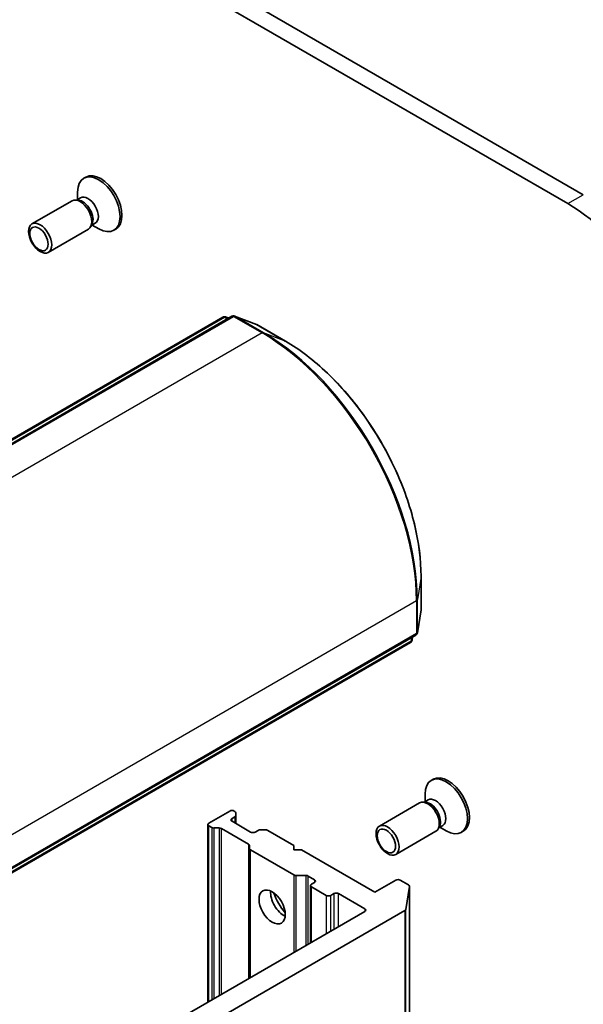
# Model space of a CAD drawing. Units: millimetres. Extents: x -1900 to 7730, y 36 to 1447.
# Drawn here: x -321 to -263, y 761 to 862 of the extents above; entities that cross this region are included whole.
import ezdxf

# ---------------------------------------------------------------- set-up
doc = ezdxf.new("R2010")
doc.units = ezdxf.units.MM
doc.header["$LTSCALE"] = 4.5
doc.layers.add('Visible (ISO)', color=7, linetype='Continuous', lineweight=35)
doc.layers.add('Visible Narrow (ISO)', color=7, linetype='Continuous', lineweight=25)

msp = doc.modelspace()

# ---------------------------------------------------------------- linework, layer by layer
at = {"layer": 'Visible (ISO)'}
for p, q in [((-263.287, 843.8391), (-467.5623, 961.7775)), ((-469.1336, 960.8703), (-264.8583, 842.9319)), ((-313.922, 845.6219), (-314.1158, 845.51)), ((-315.3096, 843.217), (-319.3925, 840.8598)), ((-314.6706, 843.2776), (-314.9612, 843.2939)), ((-314.4388, 843.523), (-314.8468, 843.2875)), ((-314.7486, 843.3441), (-314.7486, 844.1112)), ((-313.643, 840.3303), (-317.7258, 837.973)), ((-313.271, 840.8534), (-313.4022, 840.5936)), ((-312.9425, 840.9314), (-313.3505, 840.6959)), ((-313.2524, 840.7525), (-312.588, 840.369)), ((-310.8665, 840.3295), (-311.0603, 840.2176)), ((-346.6647, 804.4322), (-299.9794, 831.386)), ((-299.0515, 831.4682), (-346.0212, 804.3501)), ((-299.693, 831.4084), (-299.3701, 831.2842)), ((-296.5584, 830.6412), (-298.7651, 831.4906)), ((-293.6045, 828.9405), (-296.5115, 830.6188)), ((-279.7989, 801.6718), (-279.7989, 805.0285)), ((-280.1707, 799.2843), (-279.803, 801.62)), ((-280.8684, 798.2849), (-327.5537, 771.3311)), ((-327.3031, 771.9294), (-280.3333, 799.0474)), ((-280.652, 798.8635), (-280.7058, 798.5217)), ((-278.5667, 784.3846), (-278.7605, 784.2728)), ((-279.0834, 782.2858), (-279.4914, 782.0502)), ((-279.3933, 782.1069), (-279.3933, 782.874)), ((-299.2709, 781.1503), (-301.3922, 779.9255)), ((-298.7399, 781.1159), (-298.7995, 781.1503)), ((-279.9543, 781.9798), (-284.0372, 779.6225)), ((-279.3153, 782.0403), (-279.6058, 782.0566)), ((-299.0352, 780.3792), (-298.7399, 780.5496)), ((-297.1495, 779.0183), (-299.0352, 780.107)), ((-298.6423, 780.9798), (-298.6423, 780.6857)), ((-298.6423, 779.8802), (-298.6423, 780.6857)), ((-301.4898, 779.7895), (-301.4898, 761.7248)), ((-301.097, 779.4829), (-301.3922, 779.6534)), ((-300.3517, 779.4266), (-300.8613, 779.4266)), ((-300.116, 779.3702), (-297.365, 777.7819)), ((-296.3829, 779.1888), (-296.6781, 779.0183)), ((-296.1472, 779.2451), (-295.6377, 779.2451)), ((-292.7498, 777.6575), (-295.402, 779.1888)), ((-277.9157, 779.6161), (-278.0468, 779.3563)), ((-277.5871, 779.6942), (-277.9952, 779.4586)), ((-277.897, 779.5153), (-277.2327, 779.1317)), ((-278.2876, 779.093), (-282.3705, 776.7358)), ((-275.5111, 779.0923), (-275.7049, 778.9804)), ((-297.2674, 777.3516), (-297.2674, 777.6458)), ((-297.2674, 777.3516), (-297.2674, 764.1626)), ((-297.1698, 777.2156), (-292.7295, 774.652)), ((-292.7498, 777.2039), (-292.7498, 777.6575)), ((-291.9641, 777.2039), (-292.7498, 777.2039)), ((-284.5002, 772.8946), (-291.9641, 777.2039)), ((-291.5129, 774.5956), (-292.4938, 774.5956)), ((-291.2772, 774.5393), (-290.6284, 774.1647)), ((-282.3789, 774.1193), (-284.5002, 772.8946)), ((-281.075, 773.6388), (-281.9075, 774.1193)), ((-291.0403, 773.575), (-291.0403, 767.7578)), ((-290.6284, 773.8925), (-290.9427, 773.7111)), ((-290.9427, 773.4389), (-289.4499, 772.5771)), ((-280.9788, 773.4852), (-281.3466, 771.1496)), ((-280.9774, 365.2544), (-280.9774, 773.5027)), ((-288.9785, 772.5771), (-288.6643, 772.7585)), ((-288.1929, 772.7585), (-285.5216, 771.2162)), ((-327.6269, 744.3665), (-281.4428, 771.0309)), ((-285.5216, 770.9441), (-327.4766, 746.7213))]:
    msp.add_line(p, q, dxfattribs=at)
for centre, start, end in [((-299.8127, 831.0974), 68.948276, 120), ((-298.8848, 831.1795), 68.948276, 120), ((-296.6781, 830.3301), 60, 68.948276), ((-280.1322, 801.6718), 351.051724, 0), ((-280.5, 799.3361), 300, 351.051724), ((-281.0351, 798.5736), 300, 351.051724)]:
    msp.add_arc(centre, 0.3333, start, end, dxfattribs=at)
for centre, major_axis, start_param, end_param in [((-312.588, 842.8638), (1.5278, -2.6462), 5.49778714, 10.21017612), ((-312.3943, 842.9757), (1.5278, -2.6462), 0, 3.14159265), ((-314.4763, 841.7736), (0.8333, -1.4434), 0, 3.14159265), ((-314.2353, 841.9128), (0.7481, -1.2958), 0.36136712, 2.78022553), ((-313.6906, 842.2272), (0.7481, -1.2958), 0, 3.14159265), ((-264.8583, 829.5958), (8.1667, -14.1451), 0.78539816, 2.35619449), ((-277.2327, 781.6266), (1.5278, -2.6462), 5.49778714, 10.21017612), ((-277.0389, 781.7385), (1.5278, -2.6462), 0, 3.14159265), ((-279.121, 780.5364), (0.8333, -1.4434), 0, 3.14159265), ((-278.3353, 780.99), (0.7481, -1.2958), 0, 3.14159265), ((-299.0352, 781.0142), (0.3333, 0), 0.78539816, 2.35619449), ((-298.9757, 780.9798), (0.3333, 0), 0, 0.78539816), ((-278.88, 780.6755), (0.7481, -1.2958), 0.36136712, 2.78022553), ((-298.7995, 780.2431), (-0.3333, 0), 5.49778714, 7.06858347), ((-298.9757, 780.6857), (0.3333, 0), 5.49778714, 6.28318531), ((-301.1565, 779.7895), (-0.3333, 0), 5.49778714, 7.06858347), ((-300.8613, 779.619), (-0.3333, 0), 0.78539816, 1.57079633), ((-300.3517, 779.2341), (-0.3333, 0), 3.92699082, 4.71238898), ((-296.1472, 779.0527), (0.3333, 0), 1.57079633, 2.35619449), ((-295.6377, 779.0527), (0.3333, 0), 0.78539816, 1.57079633), ((-296.9138, 779.1544), (0.3333, 0), 3.92699082, 5.49778714), ((-297.6007, 777.6458), (0.3333, 0), 0, 0.78539816), ((-296.9341, 777.3516), (-0.3333, 0), 0, 0.78539816), ((-292.4938, 774.7881), (-0.3333, 0), 0.78539816, 1.57079633), ((-291.5129, 774.4032), (-0.3333, 0), 3.92699082, 4.71238898), ((-290.8641, 774.0286), (0.3333, 0), 5.49778714, 7.06858347), ((-282.1432, 773.9833), (0.3333, 0), 0.78539816, 2.35619449), ((-290.707, 773.575), (-0.3333, 0), 5.49778714, 7.06858347), ((-281.3107, 773.5027), (0.3333, 0), 6.19252542, 7.06858347), ((-293.7711, 772.0781), (-0.9444, 1.6358), 0.67374591, 2.46784674), ((-292.3569, 772.8946), (1.9444, -3.3679), 4.40529705, 5.01948091), ((-289.2142, 772.7132), (-0.3333, 0), 0.78539816, 2.35619449), ((-288.4286, 772.6224), (-0.3333, 0), 3.92699082, 5.49778714), ((-285.7573, 771.0802), (0.3333, 0), 5.49778714, 7.06858347), ((-281.6785, 771.167), (0.3333, 0), 5.49778714, 6.19252542)]:
    msp.add_ellipse(centre, major_axis=major_axis, ratio=0.57735027, start_param=start_param, end_param=end_param, dxfattribs=at)
for centre, major_axis in [((-318.5592, 839.4164), (-0.8333, 1.4434)), ((-318.6797, 839.3468), (0.6629, -1.1482)), ((-283.2038, 778.1791), (0.8333, -1.4434)), ((-283.3243, 778.1096), (-0.6629, 1.1482)), ((-294.9496, 771.3977), (-0.9444, 1.6358))]:
    msp.add_ellipse(centre, major_axis=major_axis, ratio=0.57735027, dxfattribs=at)
msp.add_open_spline([(-279.7989, 805.0285), (-279.7989, 806.708), (-280.0289, 808.513), (-280.9226, 812.205), (-281.5863, 814.0915), (-283.2825, 817.7666), (-284.3148, 819.5546), (-286.6494, 822.8611), (-287.9513, 824.379), (-290.7019, 826.999), (-292.15, 828.1007), (-293.6045, 828.9405)], degree=3, knots=[1.57079633, 1.57079633, 1.57079633, 1.57079633, 1.88495559, 1.88495559, 2.19911486, 2.19911486, 2.51327412, 2.51327412, 2.82743339, 2.82743339, 3.14159265, 3.14159265, 3.14159265, 3.14159265], dxfattribs=at)
at = {"layer": 'Visible Narrow (ISO)'}
for p, q in [((-264.8583, 842.9319), (-263.287, 843.8391)), ((-346.498, 804.4157), (-299.8127, 831.3695)), ((-345.8546, 804.3336), (-298.8848, 831.4516)), ((-299.8127, 831.3695), (-299.5175, 831.1991)), ((-299.6618, 831.3936), (-299.3731, 831.2824)), ((-299.4212, 831.2547), (-299.6618, 831.3936)), ((-298.8848, 831.4516), (-295.9778, 829.7733)), ((-295.8269, 829.7973), (-298.7339, 831.4757)), ((-298.7339, 831.4757), (-296.5272, 830.6263)), ((-296.5272, 830.6263), (-293.6202, 828.948)), ((-295.9778, 829.7733), (-342.9476, 802.6553)), ((-293.6202, 828.948), (-295.8269, 829.7973)), ((-279.8003, 805.0111), (-280.168, 802.6754)), ((-279.8003, 805.0111), (-279.8003, 801.6544)), ((-327.2341, 775.4387), (-280.2643, 802.5567)), ((-280.2643, 802.5567), (-280.2643, 799.2)), ((-280.168, 799.3187), (-280.168, 802.6754)), ((-279.8003, 801.6544), (-280.168, 799.3187)), ((-280.2643, 799.2), (-327.2341, 772.082)), ((-280.7994, 798.4375), (-327.4847, 771.4837)), ((-280.7994, 798.7784), (-280.7994, 798.4375)), ((-280.655, 798.8617), (-280.7031, 798.5562)), ((-280.7031, 798.5562), (-280.7031, 798.8339)), ((-299.0352, 780.107), (-299.0352, 780.3792)), ((-298.7399, 780.5496), (-298.7399, 779.9365)), ((-301.3922, 761.7812), (-301.3922, 779.6534)), ((-301.097, 779.4829), (-301.097, 761.9516)), ((-300.8613, 762.0877), (-300.8613, 779.4266)), ((-300.3517, 779.4266), (-300.3517, 762.3819)), ((-300.116, 762.518), (-300.116, 779.3702)), ((-297.365, 777.7819), (-297.365, 764.1063)), ((-297.1698, 764.219), (-297.1698, 777.2156)), ((-292.7295, 774.652), (-292.7295, 766.7825)), ((-292.4938, 766.9186), (-292.4938, 774.5956)), ((-291.5129, 774.5956), (-291.5129, 767.485)), ((-291.2772, 767.6211), (-291.2772, 774.5393)), ((-290.6284, 774.1647), (-290.6284, 773.8925)), ((-290.9427, 767.8142), (-290.9427, 773.4389)), ((-280.9788, 773.4852), (-280.9788, 365.237)), ((-289.4499, 772.5771), (-289.4499, 768.676)), ((-288.9785, 768.9482), (-288.9785, 772.5771)), ((-288.6643, 772.7585), (-288.6643, 769.1296)), ((-288.1929, 769.4018), (-288.1929, 772.7585)), ((-285.5216, 771.2162), (-285.5216, 770.9441)), ((-281.3466, 362.9013), (-281.3466, 771.1496)), ((-281.4428, 771.0309), (-281.4428, 362.7826))]:
    msp.add_line(p, q, dxfattribs=at)
for centre, major_axis, ratio, start_param, end_param in [((-299.8127, 831.0974), (-0.1667, 0.2887), 0.57735027, 5.49778714, 6.28318531), ((-299.8127, 831.0974), (0.1667, 0.2887), 0.57735027, 0.09065989, 0.78539816), ((-299.8127, 831.0974), (0.1197, 0.3111), 0.8131434, 6.15584128, 6.28318531), ((-298.8848, 831.1795), (-0.1667, 0.2887), 0.57735027, 5.49778714, 6.28318531), ((-298.8848, 831.1795), (0.1667, 0.2887), 0.57735027, 0.09065989, 0.78539816), ((-298.8848, 831.1795), (0.1197, 0.3111), 0.8131434, 6.15584128, 6.28318531), ((-296.6781, 830.3301), (0.1197, 0.3111), 0.8131434, 6.15584128, 6.28318531), ((-296.6781, 830.3301), (0.1667, 0.2887), 0.57735027, 0, 0.09065989), ((-295.9778, 829.5011), (0.1667, 0.2887), 0.57735027, 0.09065989, 0.78539816), ((-295.9778, 811.6289), (11.1111, -19.245), 0.57735027, 0.78539816, 2.35619449), ((-295.8269, 811.716), (-11.0725, 19.1781), 0.57735027, 3.92699082, 5.49778714), ((-293.7711, 828.6518), (0.1667, 0.2887), 0.57735027, 0, 0.09065989), ((-293.6202, 812.9901), (9.7722, -16.9259), 0.57735027, 0.78539816, 2.35619449), ((-280.1322, 805.0285), (0.3333, 0), 0.57735027, 6.19252542, 6.28318531), ((-280.5, 802.6928), (0.3333, 0), 0.57735027, 5.49778714, 6.19252542), ((-280.1322, 801.6718), (0.3293, -0.0518), 0.8131434, 0, 0.12734403), ((-280.1322, 801.6718), (0.3333, 0), 0.57735027, 6.19252542, 6.28318531), ((-280.5, 799.3361), (0.1667, -0.2887), 0.57735027, 0, 0.78539816), ((-280.5, 799.3361), (0.3333, 0), 0.57735027, 5.49778714, 6.19252542), ((-280.5, 799.3361), (0.3293, -0.0518), 0.8131434, 0, 0.12734403), ((-281.0351, 798.5736), (0.1667, -0.2887), 0.57735027, 0, 0.78539816), ((-281.0351, 798.5736), (0.3333, 0), 0.57735027, 5.49778714, 6.19252542), ((-281.0351, 798.5736), (0.3293, -0.0518), 0.8131434, 0, 0.12734403)]:
    msp.add_ellipse(centre, major_axis=major_axis, ratio=ratio, start_param=start_param, end_param=end_param, dxfattribs=at)

doc.saveas('drawing.dxf')
